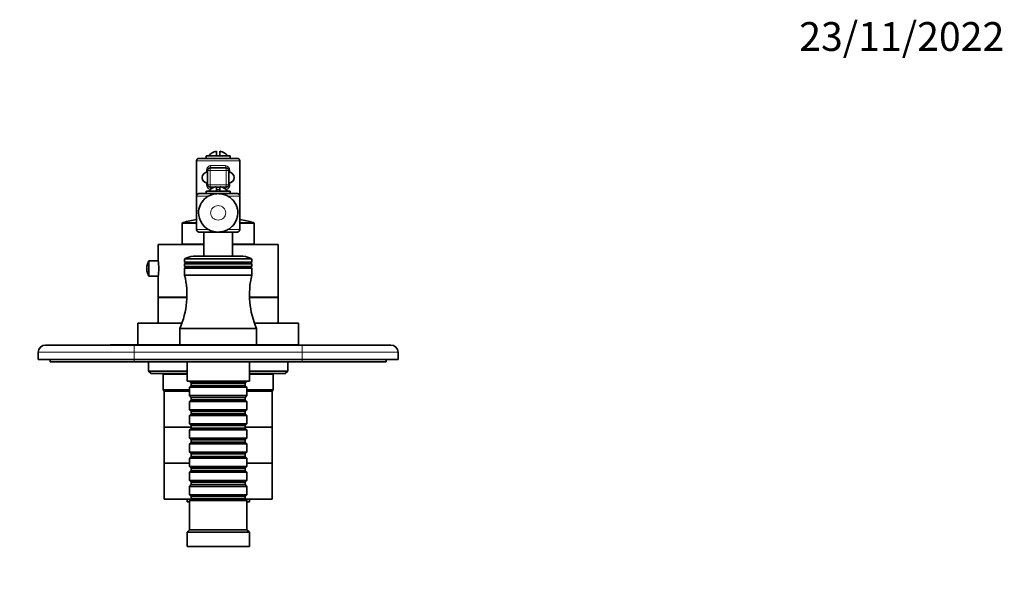
# Model space of a CAD drawing. Units: millimetres. Extents: x 0 to 777, y 0 to 1164.
# Drawn here: x 334 to 744, y 924 to 1164 of the extents above; entities that cross this region are included whole.
import ezdxf
from ezdxf import colors
from ezdxf.entities.mleader import LeaderData, LeaderLine
from ezdxf.math import Vec2, Vec3

# ---------------------------------------------------------------- set-up
doc = ezdxf.new("R2010")
doc.units = ezdxf.units.MM
doc.layers.add('DV2_Défaut', color=7, linetype='Continuous')
doc.layers.add('Défaut', color=7, linetype='Continuous')

# ---------------------------------------------------------------- blocks, each defined once
blk = doc.blocks.new('_DOT')
at = {"color": 0}
blk.add_line((0, 0), (-1, 0), dxfattribs=at)
at = {"color": 0, "const_width": 0.333}
blk.add_lwpolyline([(-0.1665, 0, 1), (0.1665, 0, 1)], format="xyb", close=True, dxfattribs=at)
blk = doc.blocks.new('SE1')
at = {"layer": 'DV2_Défaut', "color": 7, "linetype": 'Continuous', "lineweight": 35}
for p, q in [((415.55, 1107.29), (415.55, 1109.23)), ((417.05, 1109.23), (417.05, 1107.29)), ((407.3, 1105.29), (407.3, 1091.29)), ((408.3, 1106.29), (424.3, 1106.29)), ((421.3, 1107.29), (411.3, 1107.29)), ((411.3, 1107.29), (411.3, 1106.29)), ((421.3, 1106.29), (421.3, 1107.29)), ((425.3, 1091.29), (425.3, 1105.29)), ((411.9, 1095.29), (411.9, 1101.29)), ((412.9, 1102.29), (419.7, 1102.29)), ((420.7, 1101.29), (420.7, 1095.29)), ((421.3, 1092.59), (411.3, 1092.59)), ((411.3, 1092.59), (411.3, 1091.59)), ((414.6, 1094.29), (412.9, 1094.29)), ((415.55, 1092.59), (415.55, 1094.53)), ((417.05, 1094.29), (415.55, 1094.29)), ((417.05, 1094.53), (417.05, 1092.59)), ((419.7, 1094.29), (418.01, 1094.29)), ((421.3, 1091.59), (421.3, 1092.59)), ((407.3, 1090.59), (407.3, 1076.59)), ((408.3, 1091.59), (416.14, 1091.59)), ((416.42, 1091.59), (424.3, 1091.59)), ((425.3, 1076.59), (425.3, 1090.59)), ((424.46, 1084.16), (424.44, 1084.4)), ((401.3, 1079.1), (401.3, 1070.49)), ((431.3, 1070.49), (431.3, 1079.1)), ((416.07, 1075.59), (408.3, 1075.59)), ((410.3, 1075.59), (410.3, 1065.59)), ((424.3, 1075.59), (416.35, 1075.59)), ((422.3, 1065.59), (422.3, 1075.59)), ((410.3, 1070.39), (391.3, 1070.39)), ((391.3, 1070.39), (391.3, 1063.79)), ((410.3, 1070.49), (401.3, 1070.49)), ((431.3, 1070.49), (422.3, 1070.49)), ((441.3, 1070.39), (422.3, 1070.39)), ((441.3, 1048.39), (441.3, 1070.39)), ((387.44, 1063.64), (387.44, 1057.14)), ((391.32, 1063.64), (387.44, 1063.64)), ((402.3, 1064.3), (402.3, 1062.99)), ((425.3, 1065.59), (407.3, 1065.59)), ((430.3, 1062.99), (430.3, 1064.3)), ((386.53, 1060.51), (386.53, 1060.27)), ((430.3, 1062.99), (402.3, 1062.99)), ((402.3, 1062.99), (402.82, 1062.69)), ((402.82, 1062.69), (402.3, 1062.39)), ((430.3, 1062.39), (402.3, 1062.39)), ((402.3, 1062.39), (402.3, 1061.19)), ((430.3, 1061.19), (402.3, 1061.19)), ((402.3, 1061.19), (402.82, 1060.89)), ((402.82, 1060.89), (402.3, 1060.59)), ((430.3, 1060.59), (402.3, 1060.59)), ((402.3, 1060.59), (402.3, 1057.59)), ((429.78, 1062.69), (402.82, 1062.69)), ((429.78, 1060.89), (402.82, 1060.89)), ((429.78, 1062.69), (430.3, 1062.99)), ((430.3, 1062.39), (429.78, 1062.69)), ((429.78, 1060.89), (430.3, 1061.19)), ((430.3, 1060.59), (429.78, 1060.89)), ((430.3, 1061.19), (430.3, 1062.39)), ((430.3, 1057.59), (430.3, 1060.59)), ((387.44, 1057.14), (391.32, 1057.14)), ((391.3, 1057.03), (391.3, 1048.39)), ((430.3, 1057.59), (402.3, 1057.59)), ((403.24, 1048.39), (391.3, 1048.39)), ((403.24, 1048.29), (391.3, 1048.29)), ((391.3, 1048.29), (391.3, 1037.59)), ((393.3, 1048.39), (393.3, 1048.29)), ((441.3, 1048.39), (429.36, 1048.39)), ((441.3, 1048.29), (429.37, 1048.29)), ((439.3, 1048.29), (439.3, 1048.39)), ((441.3, 1037.59), (441.3, 1048.29)), ((401.18, 1037.59), (382.8, 1037.59)), ((382.8, 1037.59), (382.8, 1028.59)), ((432.3, 1035.39), (400.3, 1035.39)), ((400.3, 1035.39), (400.3, 1028.59)), ((449.8, 1037.59), (431.42, 1037.59)), ((432.3, 1028.59), (432.3, 1035.39)), ((449.8, 1028.59), (449.8, 1037.59)), ((344.3, 1028.49), (381.3, 1028.49)), ((376.25, 1028.59), (371.3, 1028.59)), ((371.3, 1028.59), (371.3, 1028.49)), ((376.25, 1028.59), (376.25, 1028.49)), ((376.25, 1028.59), (387.81, 1028.59)), ((381.3, 1028.49), (451.3, 1028.49)), ((387.81, 1028.59), (387.81, 1028.49)), ((387.81, 1028.59), (388.52, 1028.59)), ((400.3, 1028.59), (388.52, 1028.59)), ((388.52, 1028.59), (388.52, 1028.49)), ((432.3, 1028.59), (400.3, 1028.59)), ((401.3, 1028.59), (401.3, 1028.49)), ((431.3, 1028.49), (431.3, 1028.59)), ((449.8, 1028.59), (432.3, 1028.59)), ((445.3, 1028.49), (445.3, 1028.59)), ((451.3, 1028.49), (488.3, 1028.49)), ((341.3, 1022.49), (341.3, 1025.49)), ((381.3, 1022.49), (341.3, 1022.49)), ((346.3, 1021.49), (346.3, 1022.49)), ((381.3, 1022.49), (451.3, 1022.49)), ((491.3, 1022.49), (451.3, 1022.49)), ((486.3, 1021.49), (486.3, 1022.49)), ((491.3, 1025.49), (491.3, 1022.49)), ((381.3, 1021.49), (346.3, 1021.49)), ((451.3, 1021.49), (381.3, 1021.49)), ((387.3, 1021.49), (387.3, 1017.59)), ((403.3, 1021.49), (403.3, 1013.49)), ((429.3, 1013.49), (429.3, 1021.49)), ((445.3, 1017.59), (445.3, 1021.49)), ((486.3, 1021.49), (451.3, 1021.49)), ((387.3, 1017.59), (403.3, 1017.59)), ((387.3, 1017.59), (388.3, 1016.59)), ((403.3, 1016.59), (388.3, 1016.59)), ((393, 1016.59), (393.3, 1016.29)), ((403.3, 1016.29), (393.3, 1016.29)), ((393.3, 1016.29), (393.3, 1009.79)), ((429.3, 1017.59), (445.3, 1017.59)), ((444.3, 1016.59), (429.3, 1016.59)), ((439.3, 1016.29), (429.3, 1016.29)), ((439.3, 1016.29), (439.6, 1016.59)), ((439.3, 1009.79), (439.3, 1016.29)), ((444.3, 1016.59), (445.3, 1017.59)), ((429.3, 1013.49), (403.3, 1013.49)), ((404.3, 1013.49), (404.3, 1013.29)), ((404.3, 1013.29), (428.3, 1013.29)), ((404.3, 1013.29), (405, 1012.59)), ((405, 1011.59), (404.3, 1010.89)), ((428.3, 1010.89), (404.3, 1010.89)), ((404.3, 1010.89), (404.3, 1007.39)), ((405, 1012.59), (427.6, 1012.59)), ((405, 1012.59), (405, 1011.59)), ((405, 1011.59), (427.6, 1011.59)), ((427.6, 1012.59), (428.3, 1013.29)), ((427.6, 1011.59), (427.6, 1012.59)), ((428.3, 1010.89), (427.6, 1011.59)), ((428.3, 1013.29), (428.3, 1013.49)), ((428.3, 1007.39), (428.3, 1010.89)), ((393.3, 1009.79), (404.3, 1009.79)), ((393.3, 1009.79), (393.8, 1009.29)), ((404.3, 1009.29), (393.8, 1009.29)), ((393.8, 1009.29), (393.8, 994.29)), ((404.3, 1009.29), (393.8, 1009.29)), ((404.3, 1007.39), (428.3, 1007.39)), ((404.3, 1007.39), (405, 1006.69)), ((405, 1006.69), (427.6, 1006.69)), ((405, 1006.69), (405, 1005.69)), ((427.6, 1006.69), (428.3, 1007.39)), ((427.6, 1005.69), (427.6, 1006.69)), ((428.3, 1009.79), (439.3, 1009.79)), ((438.8, 1009.29), (428.3, 1009.29)), ((438.8, 1009.29), (428.3, 1009.29)), ((438.8, 1009.29), (439.3, 1009.79)), ((438.8, 994.29), (438.8, 1009.29)), ((405, 1005.69), (404.3, 1004.99)), ((428.3, 1004.99), (404.3, 1004.99)), ((404.3, 1004.99), (404.3, 1001.49)), ((405, 1005.69), (427.6, 1005.69)), ((428.3, 1004.99), (427.6, 1005.69)), ((428.3, 1001.49), (428.3, 1004.99)), ((404.3, 1001.49), (428.3, 1001.49)), ((404.3, 1001.49), (405, 1000.79)), ((405, 999.79), (404.3, 999.09)), ((428.3, 999.09), (404.3, 999.09)), ((404.3, 999.09), (404.3, 995.59)), ((405, 1000.79), (427.6, 1000.79)), ((405, 1000.79), (405, 999.79)), ((405, 999.79), (427.6, 999.79)), ((427.6, 1000.79), (428.3, 1001.49)), ((427.6, 999.79), (427.6, 1000.79)), ((428.3, 999.09), (427.6, 999.79)), ((428.3, 995.59), (428.3, 999.09)), ((405, 994.29), (393.8, 994.29)), ((405, 994.29), (393.8, 994.29)), ((393.8, 994.29), (393.8, 979.29)), ((404.3, 995.59), (428.3, 995.59)), ((404.3, 995.59), (405, 994.89)), ((405, 993.89), (404.3, 993.19)), ((405, 994.89), (427.6, 994.89)), ((405, 994.89), (405, 993.89)), ((405, 993.89), (427.6, 993.89)), ((427.6, 994.89), (428.3, 995.59)), ((427.6, 993.89), (427.6, 994.89)), ((438.8, 994.29), (427.6, 994.29)), ((438.8, 994.29), (427.6, 994.29)), ((428.3, 993.19), (427.6, 993.89)), ((438.8, 979.29), (438.8, 994.29)), ((428.3, 993.19), (404.3, 993.19)), ((404.3, 993.19), (404.3, 989.69)), ((404.3, 989.69), (428.3, 989.69)), ((404.3, 989.69), (405, 988.99)), ((427.6, 988.99), (428.3, 989.69)), ((428.3, 989.69), (428.3, 993.19)), ((405, 987.99), (404.3, 987.29)), ((428.3, 987.29), (404.3, 987.29)), ((404.3, 987.29), (404.3, 983.79)), ((405, 988.99), (427.6, 988.99)), ((405, 988.99), (405, 987.99)), ((405, 987.99), (427.6, 987.99)), ((427.6, 987.99), (427.6, 988.99)), ((428.3, 987.29), (427.6, 987.99)), ((428.3, 983.79), (428.3, 987.29)), ((404.3, 983.79), (428.3, 983.79)), ((404.3, 983.79), (405, 983.09)), ((405, 982.09), (404.3, 981.39)), ((428.3, 981.39), (404.3, 981.39)), ((404.3, 981.39), (404.3, 977.89)), ((405, 983.09), (427.6, 983.09)), ((405, 983.09), (405, 982.09)), ((405, 982.09), (427.6, 982.09)), ((427.6, 983.09), (428.3, 983.79)), ((427.6, 982.09), (427.6, 983.09)), ((428.3, 981.39), (427.6, 982.09)), ((428.3, 977.89), (428.3, 981.39)), ((404.3, 979.29), (393.8, 979.29)), ((404.3, 979.29), (393.8, 979.29)), ((393.8, 979.29), (393.8, 964.29)), ((404.3, 977.89), (428.3, 977.89)), ((404.3, 977.89), (405, 977.19)), ((427.6, 977.19), (428.3, 977.89)), ((438.8, 979.29), (428.3, 979.29)), ((438.8, 979.29), (428.3, 979.29)), ((438.8, 964.29), (438.8, 979.29)), ((405, 976.19), (404.3, 975.49)), ((428.3, 975.49), (404.3, 975.49)), ((404.3, 975.49), (404.3, 971.99)), ((405, 977.19), (427.6, 977.19)), ((405, 977.19), (405, 976.19)), ((405, 976.19), (427.6, 976.19)), ((427.6, 976.19), (427.6, 977.19)), ((428.3, 975.49), (427.6, 976.19)), ((428.3, 971.99), (428.3, 975.49)), ((404.3, 971.99), (428.3, 971.99)), ((404.3, 971.99), (405, 971.29)), ((405, 970.29), (404.3, 969.59)), ((428.3, 969.59), (404.3, 969.59)), ((404.3, 969.59), (404.3, 966.09)), ((405, 971.29), (427.6, 971.29)), ((405, 971.29), (405, 970.29)), ((405, 970.29), (427.6, 970.29)), ((427.6, 971.29), (428.3, 971.99)), ((427.6, 970.29), (427.6, 971.29)), ((428.3, 969.59), (427.6, 970.29)), ((428.3, 966.09), (428.3, 969.59)), ((404.3, 966.09), (428.3, 966.09)), ((404.3, 966.09), (405, 965.39)), ((405, 965.39), (427.6, 965.39)), ((405, 965.39), (405, 964.39)), ((427.6, 965.39), (428.3, 966.09)), ((427.6, 964.39), (427.6, 965.39)), ((404.9, 964.29), (393.8, 964.29)), ((403.3, 964.29), (403.3, 963.19)), ((404.3, 963.19), (403.3, 963.19)), ((405, 964.39), (404.3, 963.69)), ((428.3, 963.69), (404.3, 963.69)), ((404.3, 963.69), (404.3, 951.49)), ((405, 964.39), (427.6, 964.39)), ((428.3, 963.69), (427.6, 964.39)), ((438.8, 964.29), (427.7, 964.29)), ((428.3, 951.49), (428.3, 963.69)), ((429.3, 963.19), (428.3, 963.19)), ((429.3, 963.19), (429.3, 964.29)), ((404.3, 951.49), (403.3, 950.49)), ((429.3, 950.49), (403.3, 950.49)), ((403.3, 950.49), (403.3, 944.49)), ((428.3, 951.49), (404.3, 951.49)), ((429.3, 950.49), (428.3, 951.49)), ((429.3, 944.49), (429.3, 950.49)), ((429.3, 944.49), (403.3, 944.49))]:
    blk.add_line(p, q, dxfattribs=at)
at = {"layer": 'DV2_Défaut', "color": 7, "linetype": 'Continuous', "lineweight": 18}
for p, q in [((425.3, 1105.29), (407.3, 1105.29)), ((411.44, 1100.49), (411.44, 1101.29)), ((411.44, 1101.29), (411.9, 1101.29)), ((412.9, 1101.29), (411.9, 1101.29)), ((412.9, 1101.29), (412.9, 1102.29)), ((419.7, 1101.29), (412.9, 1101.29)), ((412.9, 1101.29), (412.9, 1095.29)), ((413.24, 1103.29), (419.36, 1103.29)), ((419.7, 1101.29), (419.7, 1102.29)), ((419.7, 1095.29), (419.7, 1101.29)), ((419.7, 1101.29), (420.7, 1101.29)), ((420.7, 1101.29), (421.16, 1101.29)), ((421.16, 1101.29), (421.16, 1100.49)), ((411.44, 1095.29), (411.44, 1096.09)), ((411.9, 1095.29), (411.44, 1095.29)), ((411.9, 1095.29), (412.9, 1095.29)), ((412.9, 1095.29), (419.7, 1095.29)), ((412.9, 1094.29), (412.9, 1095.29)), ((417.05, 1093.29), (415.55, 1093.29)), ((420.7, 1095.29), (419.7, 1095.29)), ((419.7, 1094.29), (419.7, 1095.29)), ((421.16, 1095.29), (420.7, 1095.29)), ((421.16, 1096.09), (421.16, 1095.29)), ((407.3, 1091.29), (407.59, 1091.29)), ((412.33, 1090.59), (407.3, 1090.59)), ((425.3, 1090.59), (420.28, 1090.59)), ((425.02, 1091.29), (425.3, 1091.29)), ((407.3, 1079.1), (401.3, 1079.1)), ((401.68, 1079.59), (407.3, 1079.59)), ((407.3, 1076.59), (412.32, 1076.59)), ((420.27, 1076.59), (425.3, 1076.59)), ((425.3, 1079.59), (430.93, 1079.59)), ((431.3, 1079.1), (425.3, 1079.1)), ((430.3, 1064.3), (402.3, 1064.3)), ((402.48, 1064.58), (430.12, 1064.58)), ((381.3, 1028.49), (381.3, 1025.49)), ((451.3, 1025.49), (451.3, 1028.49)), ((381.3, 1025.49), (341.3, 1025.49)), ((381.3, 1025.49), (381.3, 1022.49)), ((451.3, 1025.49), (381.3, 1025.49)), ((381.3, 1021.49), (381.3, 1022.49)), ((451.3, 1022.49), (451.3, 1025.49)), ((491.3, 1025.49), (451.3, 1025.49)), ((451.3, 1021.49), (451.3, 1022.49))]:
    blk.add_line(p, q, dxfattribs=at)
at = {"layer": 'DV2_Défaut', "color": 7, "linetype": 'Continuous', "lineweight": 35}
for centre, radius, start, end in [((416.3, 1104.29), 5, 98.6269, 143.1301), ((416.3, 1104.29), 5, 36.8699, 81.3731), ((408.3, 1105.29), 1, 90, 180), ((424.3, 1105.29), 1, 0, 90), ((411.9, 1098.29), 2.25, 90, 270), ((412.9, 1101.29), 1, 90, 180), ((419.7, 1101.29), 1, 0, 90), ((420.7, 1098.29), 2.25, 0, 90), ((420.7, 1098.29), 2.25, 270, 0), ((412.9, 1095.29), 1, 180, 270), ((416.3, 1089.59), 5, 98.6269, 143.1301), ((416.3, 1089.59), 5, 36.8699, 81.3731), ((419.7, 1095.29), 1, 270, 0), ((408.3, 1090.59), 1, 90, 180), ((408.3, 1091.29), 1, 180, 200.4873), ((424.3, 1090.59), 1, 0, 90), ((424.3, 1091.29), 1, 339.5127, 0), ((416.3, 1024.24), 57.25, 99.0447, 104.8036), ((416.3, 1024.24), 57.25, 75.1964, 80.9553), ((401.8, 1079.1), 0.5, 104.8036, 180), ((408.3, 1076.59), 1, 180, 270), ((424.3, 1076.59), 1, 270, 0), ((430.8, 1079.1), 0.5, 0, 75.1964), ((368.26, 1064.17), 35, 10.2417, 10.4081), ((464.35, 1064.17), 35, 169.5919, 169.7583), ((392.41, 1060.51), 5.88, 147.8564, 180), ((366.53, 1060.39), 25.01, 352.1862, 7.8138), ((402.6, 1064.3), 0.3, 113.6851, 180), ((407.3, 1053.59), 12, 90, 113.6851), ((425.3, 1053.59), 12, 66.3149, 90), ((430, 1064.3), 0.3, 0, 66.3149), ((392.41, 1060.27), 5.88, 180, 212.1436), ((368.26, 1049.47), 35, 336.2843, 13.42), ((464.35, 1049.47), 35, 166.58, 203.7157), ((344.3, 1025.49), 3, 90, 180), ((488.3, 1025.49), 3, 0, 90)]:
    blk.add_arc(centre, radius, start, end, dxfattribs=at)
at = {"layer": 'DV2_Défaut', "color": 7, "linetype": 'Continuous', "lineweight": 18}
for centre, start, end in [((419.25, 1101.38), 357.2911, 86.6834), ((413.35, 1095.2), 177.2911, 261.3359)]:
    blk.add_arc(centre, 1.91, start, end, dxfattribs=at)
for centre, start_param, end_param in [((412.9, 1103.29), 0, 1.570796), ((419.7, 1103.29), 4.712389, 6.283185), ((412.9, 1093.29), 1.819523, 3.141593), ((419.7, 1093.29), 3.141593, 4.463662)]:
    blk.add_ellipse(centre, major_axis=(0, -1), ratio=0.34, start_param=start_param, end_param=end_param, dxfattribs=at)
for points, knots in [([(413.24, 1103.29), (413.12, 1103.29), (413, 1103.27), (412.76, 1103.22), (412.65, 1103.18), (412.43, 1103.08), (412.33, 1103.01), (412.13, 1102.87), (412.04, 1102.78), (411.8, 1102.51), (411.67, 1102.29), (411.53, 1101.93), (411.5, 1101.81), (411.45, 1101.55), (411.44, 1101.42), (411.44, 1101.29)], [0, 0, 0, 0, 0.125, 0.125, 0.25, 0.25, 0.375, 0.375, 0.5, 0.5, 0.75, 0.75, 0.875, 0.875, 1, 1, 1, 1]), ([(419.57, 1093.3), (419.62, 1093.31), (419.68, 1093.32), (419.84, 1093.36), (419.96, 1093.4), (420.18, 1093.5), (420.28, 1093.56), (420.47, 1093.71), (420.56, 1093.79), (420.81, 1094.07), (420.94, 1094.29), (421.07, 1094.65), (421.11, 1094.77), (421.15, 1095.03), (421.16, 1095.16), (421.16, 1095.29)], [0, 0, 0, 0, 0.057529, 0.057529, 0.192168, 0.192168, 0.326807, 0.326807, 0.461445, 0.461445, 0.730723, 0.730723, 0.865361, 0.865361, 1, 1, 1, 1]), ([(419.48, 1083.59), (419.48, 1084.41), (419.12, 1085.19), (417.92, 1086.3), (417.12, 1086.6), (415.5, 1086.6), (414.68, 1086.29), (413.49, 1085.2), (413.12, 1084.41), (413.12, 1082.78), (413.49, 1081.98), (414.68, 1080.89), (415.48, 1080.58), (417.11, 1080.58), (417.92, 1080.88), (419.12, 1081.98), (419.48, 1082.77), (419.48, 1083.59)], [0, 0, 0, 0, 0.125, 0.125, 0.25, 0.25, 0.375, 0.375, 0.5, 0.5, 0.625, 0.625, 0.75, 0.75, 0.875, 0.875, 1, 1, 1, 1])]:
    blk.add_open_spline(points, degree=3, knots=knots, dxfattribs=at)
at = {"layer": 'DV2_Défaut', "color": 7, "linetype": 'Continuous', "lineweight": 35}
for points, knots in [([(424.24, 1085.48), (424.19, 1085.69), (424.07, 1086.15), (423.76, 1086.92), (423.33, 1087.73), (422.8, 1088.48), (422.19, 1089.17), (421.5, 1089.79), (420.75, 1090.33), (419.93, 1090.78), (419.07, 1091.14), (418.16, 1091.4), (417.23, 1091.56), (416.28, 1091.61), (415.33, 1091.56), (414.39, 1091.39), (413.47, 1091.12), (412.59, 1090.75), (411.76, 1090.27), (410.99, 1089.7), (410.3, 1089.05), (409.77, 1088.43), (409.52, 1088.06), (409.43, 1087.91)], [0, 0, 0, 0, 0.031094, 0.080558, 0.128524, 0.176337, 0.225642, 0.274646, 0.322658, 0.372031, 0.422215, 0.471122, 0.520733, 0.571736, 0.621431, 0.671431, 0.722732, 0.772707, 0.823231, 0.87373, 0.923841, 0.974424, 1, 1, 1, 1]), ([(409.45, 1079.22), (408.6, 1080.51), (408.12, 1082.04), (408.12, 1084.67), (408.34, 1085.72), (408.94, 1087.12), (409.16, 1087.52), (409.42, 1087.91)], [0, 0, 0, 0, 0.504, 0.504, 0.849478, 0.849478, 1, 1, 1, 1]), ([(409.46, 1079.22), (409.56, 1079.07), (409.79, 1078.71), (410.32, 1078.11), (410.99, 1077.48), (411.73, 1076.92), (412.54, 1076.46), (413.4, 1076.08), (414.3, 1075.81), (415.22, 1075.63), (416.17, 1075.56), (417.12, 1075.6), (418.06, 1075.75), (418.99, 1076), (419.88, 1076.36), (420.71, 1076.82), (421.5, 1077.38), (422.2, 1078.01), (422.83, 1078.73), (423.36, 1079.51), (423.8, 1080.34), (424.1, 1081.1), (424.2, 1081.55), (424.25, 1081.73)], [0, 0, 0, 0, 0.025859, 0.073802, 0.123111, 0.172211, 0.220595, 0.270579, 0.320451, 0.369456, 0.420145, 0.470767, 0.520301, 0.571106, 0.622402, 0.672063, 0.722395, 0.773778, 0.822989, 0.873232, 0.922928, 0.972262, 1, 1, 1, 1])]:
    blk.add_open_spline(points, degree=3, knots=knots, dxfattribs=at)
for points in [[(424.44, 1084.4), (424.38, 1084.91), (424.31, 1085.28), (424.24, 1085.48)], [(424.46, 1084.16), (424.48, 1083.97), (424.48, 1083.78), (424.48, 1083.59)], [(424.48, 1083.59), (424.48, 1082.96), (424.4, 1082.34), (424.25, 1081.73)]]:
    blk.add_open_spline(points, degree=3, dxfattribs=at)

msp = doc.modelspace()

# ---------------------------------------------------------------- block references
at = {"layer": 'Défaut'}
msp.add_blockref('SE1', (0, 0), dxfattribs=at)

# ---------------------------------------------------------------- leaders
at = {"layer": 'Défaut', "color": 7, "linetype": 'Continuous', "lineweight": 18}
ml = msp.add_multileader_mtext('Standard', dxfattribs=at)
ml.set_content('{\\pxsm0.9;\\fSolid Edge ISO|b1||i0||c0|p34;\\W1.;23/11/2022\\P}', color=256)
ml.set_leader_properties()
ml.set_arrow_properties(name='DOT')
ml.build(insert=Vec2(0, 0))
ml.multileader.update_dxf_attribs({"leader_type": 0, "dogleg_length": 0, "arrow_head_size": 12})
ctx = ml.context
ctx.base_point, ctx.char_height, ctx.arrow_head_size, ctx.landing_gap_size = Vec3(656.6, 1156.97), 12, 12, 4.2
notes = []
notes.append((ctx, [(0, (0, 0, 0), (0, 0), (1, 0), 1, [])]))
ctx.mtext.insert = Vec3(658.6, 1163.09)
for ctx, leaders in notes:
    for number, flags, end, landing, length, lines in leaders:
        leader = LeaderData()
        leader.index, (leader.has_last_leader_line, leader.has_dogleg_vector, leader.attachment_direction) = number, flags
        leader.last_leader_point, leader.dogleg_vector, leader.dogleg_length = Vec3(end), Vec3(landing), length
        for number, points, colour, breaks in lines:
            line = LeaderLine()
            line.index, line.vertices, line.color, line.breaks = number, Vec3.list(points), colors.encode_raw_color(colour), breaks
            leader.lines.append(line)
        ctx.leaders.append(leader)

doc.saveas('drawing.dxf')
